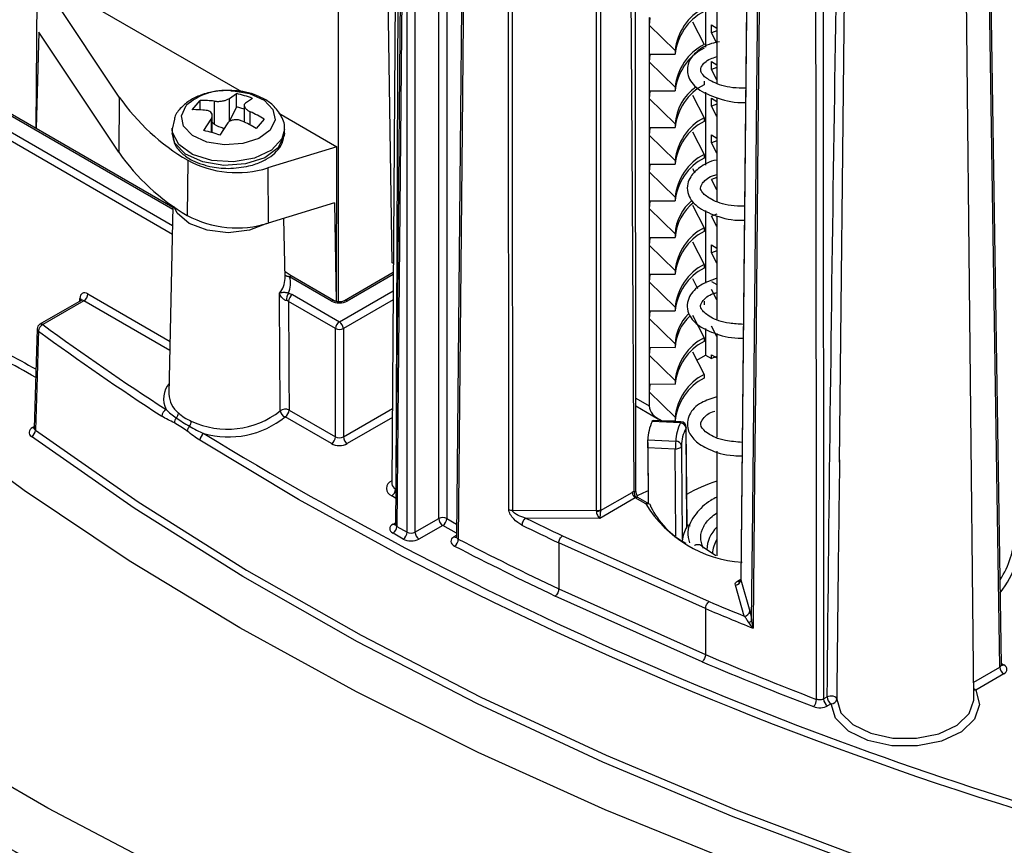
# Model space of a CAD drawing. Units: inches. Extents: x 0.4 to 66.3, y 0.1 to 51.4.
# Drawn here: x 46.9 to 48.6, y 27.1 to 28.6 of the extents above; entities that cross this region are included whole.
import ezdxf

# ---------------------------------------------------------------- set-up
doc = ezdxf.new("R2010")
doc.units = ezdxf.units.IN

msp = doc.modelspace()

# ---------------------------------------------------------------- linework, layer by layer
at = {"color": 8, "linetype": 'Continuous', "lineweight": 25}
for p, q in [((48.32395, 30.03861), (48.32609, 27.38824)), ((48.635, 27.44422), (48.59606, 30.02063)), ((47.5827, 29.37447), (47.5754, 27.76124)), ((46.7863, 28.44833), (47.18403, 28.21873)), ((47.18463, 28.24664), (46.81078, 28.46246)), ((47.18369, 28.20299), (46.77934, 28.43642)), ((47.32039, 28.39463), (47.32039, 28.41804)), ((47.25156, 28.40513), (47.25156, 28.38191)), ((47.5712, 28.13265), (47.49055, 28.0861)), ((47.47664, 28.04981), (47.57101, 28.10429)), ((47.02123, 28.08571), (47.02138, 28.09064)), ((47.17934, 27.99959), (47.02858, 28.08662)), ((47.03554, 28.09854), (47.17968, 28.01533)), ((47.57091, 28.0883), (47.4836, 28.03789)), ((47.99651, 27.91575), (48.0202, 27.90207)), ((47.4836, 27.84791), (47.56969, 27.89761)), ((47.56959, 27.88162), (47.49055, 27.836)), ((48.0669, 27.67424), (48.06593, 27.82647)), ((47.56842, 27.77074), (47.56888, 27.771)), ((47.56887, 27.77049), (47.56842, 27.77074)), ((47.57522, 27.74055), (47.56842, 27.74447)), ((47.66494, 27.70478), (47.68221, 27.69481)), ((47.57073, 27.69493), (47.57482, 27.69729)), ((47.68206, 27.67886), (47.65798, 27.69277)), ((47.67793, 27.67291), (47.68203, 27.67527)), ((48.17511, 27.59497), (48.18093, 27.59833)), ((48.18095, 27.59733), (48.18097, 27.59695)), ((48.63785, 27.45068), (48.64196, 27.4483)), ((48.58946, 27.41793), (48.635, 27.44422))]:
    msp.add_line(p, q, dxfattribs=at)
at = {"color": 7, "linetype": 'Continuous', "lineweight": 25}
for p, q in [((48.63788, 27.44826), (48.59897, 30.02275)), ((48.37702, 30.00246), (48.35351, 27.80349)), ((48.58977, 27.38848), (48.56183, 30.00246)), ((47.77381, 27.72067), (47.77298, 29.71402)), ((47.57919, 29.37939), (47.56884, 27.76564)), ((47.65102, 27.70478), (47.65102, 29.327)), ((47.66494, 29.327), (47.66494, 27.70478)), ((47.58944, 29.30871), (47.5748, 27.6949)), ((47.59232, 29.30464), (47.57769, 27.69087)), ((47.59535, 27.68067), (47.59535, 29.30289)), ((47.60927, 29.30289), (47.60927, 27.68067)), ((47.47514, 28.0847), (47.47514, 29.14959)), ((47.56905, 28.15321), (47.55468, 29.10367)), ((46.94648, 28.66035), (46.944, 28.38888)), ((46.94648, 28.66035), (47.30475, 28.45352)), ((47.09059, 28.44362), (46.94648, 28.66035)), ((48.11865, 28.65886), (48.11865, 28.53126)), ((48.13881, 28.65106), (48.13881, 28.4683)), ((48.0202, 28.58355), (48.0202, 28.56973)), ((48.0202, 28.56973), (48.0202, 28.51926)), ((48.06547, 28.52538), (48.0202, 28.56973)), ((48.09598, 28.57576), (48.11632, 28.53606)), ((48.12946, 28.57027), (48.13881, 28.56487)), ((48.12946, 28.55645), (48.12946, 28.57027)), ((46.94953, 28.55766), (46.94467, 28.38849)), ((47.08963, 28.34697), (46.94953, 28.55766)), ((48.13881, 28.55981), (48.12946, 28.55645)), ((48.13881, 28.53852), (48.12946, 28.55645)), ((48.0202, 28.51926), (48.0202, 28.50544)), ((48.0202, 28.51926), (48.06547, 28.51897)), ((48.06547, 28.52538), (48.06547, 28.51897)), ((48.0202, 28.50544), (48.0202, 28.45497)), ((48.06547, 28.46109), (48.0202, 28.50544)), ((48.12946, 28.50598), (48.13881, 28.50058)), ((48.12946, 28.49216), (48.12946, 28.50598)), ((48.13881, 28.49552), (48.12946, 28.49216)), ((48.13881, 28.47423), (48.12946, 28.49216)), ((48.11632, 28.47177), (48.11632, 28.46535)), ((47.1847, 28.24993), (46.8157, 28.46295)), ((47.28372, 28.44158), (47.29623, 28.44984)), ((47.29623, 28.42679), (47.29623, 28.44984)), ((48.0202, 28.45497), (48.0202, 28.44115)), ((48.0202, 28.45497), (48.06547, 28.45468)), ((48.06547, 28.46109), (48.06547, 28.45468)), ((48.11865, 28.4525), (48.11865, 28.32451)), ((47.09059, 28.44362), (47.08963, 28.34697)), ((47.2184, 28.42172), (47.23269, 28.43792)), ((47.23269, 28.42139), (47.23269, 28.43792)), ((47.25725, 28.43661), (47.25725, 28.3964)), ((47.28372, 28.40136), (47.28372, 28.44158)), ((47.32429, 28.44159), (47.31178, 28.43333)), ((48.0202, 28.44115), (48.0202, 28.39068)), ((48.06547, 28.3968), (48.0202, 28.44115)), ((48.09598, 28.44718), (48.11632, 28.40748)), ((48.12946, 28.44169), (48.13881, 28.43629)), ((48.12946, 28.42786), (48.12946, 28.44169)), ((48.13881, 28.43123), (48.12946, 28.42786)), ((48.13881, 28.44294), (48.13881, 28.26145)), ((47.29623, 28.42679), (47.28372, 28.40136)), ((47.30964, 28.42285), (47.29623, 28.42679)), ((47.30964, 28.42914), (47.30964, 28.40016)), ((47.3705, 28.41557), (47.47228, 28.35681)), ((48.13881, 28.40994), (48.12946, 28.42786)), ((47.18715, 28.40513), (47.18338, 28.38776)), ((47.23905, 28.38504), (47.25156, 28.40513)), ((47.2537, 28.38128), (47.2537, 28.41125)), ((47.25725, 28.3964), (47.2537, 28.39906)), ((47.27962, 28.39687), (47.26711, 28.37679)), ((47.34494, 28.40491), (47.33065, 28.38871)), ((48.06547, 28.3968), (48.06547, 28.39039)), ((48.11632, 28.40748), (48.11632, 28.40106)), ((47.18325, 28.38705), (47.18333, 28.38935)), ((47.18325, 28.38705), (47.18325, 28.38062)), ((47.27227, 28.39003), (47.27342, 28.38691)), ((47.38009, 28.38062), (47.38009, 28.38705)), ((48.0202, 28.39068), (48.0202, 28.37686)), ((48.0202, 28.39068), (48.06547, 28.39039)), ((48.09598, 28.38289), (48.11632, 28.34319)), ((48.0202, 28.37686), (48.0202, 28.32639)), ((48.06547, 28.33251), (48.0202, 28.37686)), ((48.12946, 28.3774), (48.13881, 28.372)), ((48.12946, 28.36357), (48.12946, 28.3774)), ((48.13881, 28.36694), (48.12946, 28.36357)), ((48.13881, 28.34565), (48.12946, 28.36357)), ((47.47228, 28.35681), (47.35094, 28.31956)), ((47.47175, 28.08514), (47.47228, 28.35681)), ((47.2105, 28.33306), (47.20974, 28.23622)), ((48.0202, 28.32639), (48.0202, 28.31257)), ((48.0202, 28.32639), (48.06547, 28.3261)), ((48.06547, 28.33251), (48.06547, 28.3261)), ((48.11632, 28.34319), (48.11632, 28.33677)), ((47.35094, 28.31956), (47.35142, 28.2226)), ((48.0202, 28.31257), (48.0202, 28.2621)), ((48.06547, 28.26822), (48.0202, 28.31257)), ((48.09598, 28.3186), (48.09988, 28.31098)), ((48.13881, 28.30265), (48.12946, 28.29928)), ((48.13881, 28.28136), (48.12946, 28.29928)), ((48.13864, 28.30781), (48.13881, 28.30771)), ((47.46797, 28.25837), (47.35142, 28.2226)), ((47.46797, 28.25837), (47.47104, 28.08533)), ((48.0202, 28.2621), (48.0202, 28.24828)), ((48.0202, 28.2621), (48.06547, 28.26181)), ((48.06547, 28.26822), (48.06547, 28.26181)), ((47.18475, 28.25266), (47.17771, 27.92315)), ((48.0202, 28.24828), (48.0202, 28.19781)), ((48.06547, 28.20393), (48.0202, 28.24828)), ((48.09598, 28.25431), (48.11632, 28.21461)), ((48.11865, 28.24519), (48.11865, 28.11741)), ((47.3813, 28.12563), (47.37905, 28.23108)), ((48.13881, 28.23836), (48.12946, 28.23499)), ((48.13881, 28.21707), (48.12946, 28.23499)), ((48.13881, 28.23556), (48.13881, 28.05446)), ((48.11632, 28.21461), (48.11632, 28.20819)), ((48.0202, 28.19781), (48.0202, 28.18399)), ((48.0202, 28.19781), (48.06547, 28.19752)), ((48.06547, 28.20393), (48.06547, 28.19752)), ((48.09598, 28.19002), (48.11632, 28.15032)), ((48.0202, 28.18399), (48.0202, 28.13352)), ((48.06547, 28.13964), (48.0202, 28.18399)), ((48.12946, 28.18453), (48.13881, 28.17913)), ((48.12946, 28.1707), (48.12946, 28.18453)), ((48.13881, 28.17407), (48.12946, 28.1707)), ((48.13881, 28.15278), (48.12946, 28.1707)), ((47.38153, 28.13675), (47.38106, 28.13709)), ((47.39369, 28.12928), (47.38147, 28.13733)), ((47.57132, 28.1519), (47.56905, 28.15321)), ((48.06547, 28.13964), (48.06547, 28.13323)), ((48.11632, 28.15032), (48.11632, 28.1439)), ((47.46272, 28.0861), (47.38935, 28.12846)), ((47.46764, 28.08659), (47.39207, 28.13021)), ((47.57122, 28.13599), (47.48563, 28.08659)), ((48.0202, 28.13352), (48.0202, 28.1197)), ((48.0202, 28.13352), (48.06547, 28.13323)), ((48.0202, 28.1197), (48.0202, 28.06923)), ((48.06547, 28.07535), (48.0202, 28.1197)), ((48.09598, 28.12573), (48.10497, 28.10819)), ((48.12946, 28.12024), (48.13881, 28.11484)), ((48.13881, 28.08849), (48.12946, 28.10641)), ((47.02359, 28.08707), (46.95137, 28.04538)), ((47.02858, 28.08662), (46.95629, 28.04489)), ((47.46968, 28.03789), (47.38737, 28.08541)), ((47.39433, 28.09732), (47.47664, 28.04981)), ((48.11632, 28.08603), (48.11632, 28.07961)), ((48.0202, 28.06923), (48.0202, 28.05541)), ((48.0202, 28.06923), (48.06547, 28.06894)), ((48.06547, 28.07535), (48.06547, 28.06894)), ((48.0202, 28.05541), (48.0202, 28.00494)), ((48.06547, 28.01106), (48.0202, 28.05541)), ((48.09598, 28.06144), (48.11632, 28.02174)), ((46.94646, 28.03714), (46.9415, 27.86337)), ((47.46968, 27.84791), (47.46968, 28.03789)), ((47.4836, 28.03789), (47.4836, 27.84791)), ((48.11865, 28.03771), (48.11865, 27.99147)), ((48.13881, 28.0242), (48.12946, 28.04212)), ((48.11632, 28.02174), (48.11632, 28.01532)), ((48.13881, 28.02897), (48.13881, 27.84758)), ((48.0202, 28.00494), (48.0202, 27.99112)), ((48.0202, 28.00494), (48.06547, 28.00465)), ((48.06547, 28.01106), (48.06547, 28.00465)), ((48.0202, 27.99112), (48.0202, 27.94065)), ((48.06547, 27.94677), (48.0202, 27.99112)), ((48.09598, 27.99715), (48.11632, 27.95744)), ((48.1034, 27.98266), (48.11865, 27.99147)), ((48.11865, 27.99147), (48.12946, 27.98523)), ((48.12946, 27.98523), (48.12946, 27.99166)), ((48.12946, 27.99166), (48.13881, 27.98626)), ((48.13881, 27.98859), (48.12946, 27.98523)), ((48.06547, 27.94677), (48.06547, 27.94036)), ((48.11632, 27.95744), (48.11632, 27.95103)), ((48.0202, 27.94065), (48.0202, 27.92683)), ((48.0202, 27.94065), (48.06547, 27.94036)), ((48.0202, 27.92683), (48.0202, 27.90207)), ((48.06547, 27.88248), (48.0202, 27.92683)), ((47.38841, 27.89483), (47.46968, 27.84791)), ((47.99652, 27.90243), (48.03669, 27.87924)), ((47.46272, 27.836), (47.38145, 27.88292)), ((48.06547, 27.88248), (48.06547, 27.87607)), ((46.93803, 27.86453), (46.9416, 27.86692)), ((46.94144, 27.86349), (46.94135, 27.86271)), ((48.0753, 27.87256), (48.02531, 27.87509)), ((48.0758, 27.87436), (48.02685, 27.87683)), ((48.04272, 27.87621), (48.06547, 27.87607)), ((48.08662, 27.69213), (48.08515, 27.86461)), ((48.01751, 27.83831), (48.0182, 27.73125)), ((48.01754, 27.84261), (48.06678, 27.84012)), ((48.01761, 27.82891), (48.01826, 27.73122)), ((48.06593, 27.82647), (48.01761, 27.82891)), ((48.13881, 27.82269), (48.13881, 27.6391)), ((47.99571, 27.74091), (47.93333, 27.7049)), ((47.93486, 27.7186), (47.99014, 27.75052)), ((48.01422, 27.73022), (47.99571, 27.74091)), ((48.02048, 27.72993), (48.00042, 27.74152)), ((47.60927, 27.68067), (47.65102, 27.70478)), ((47.78014, 27.71932), (47.92791, 27.71859)), ((47.93333, 27.7049), (47.80335, 27.70554)), ((47.57769, 27.69087), (47.59535, 27.68067)), ((47.65798, 27.69277), (47.61623, 27.66866)), ((47.58839, 27.66866), (47.57073, 27.67886)), ((47.86787, 27.67439), (48.12508, 27.55921)), ((47.86172, 27.66195), (47.8614, 27.58127)), ((48.11916, 27.54668), (47.86172, 27.66195)), ((48.13698, 27.63954), (48.11382, 27.65504)), ((48.18682, 27.53357), (48.17126, 27.58805)), ((48.18097, 27.59695), (48.19653, 27.54247)), ((48.11293, 27.45346), (47.85525, 27.56884)), ((47.8614, 27.58127), (48.11885, 27.46599)), ((48.11916, 27.54668), (48.11885, 27.46599)), ((48.64196, 27.43223), (48.5929, 27.40391)), ((48.32609, 27.38824), (48.33228, 27.39181)), ((48.33923, 27.3798), (48.33305, 27.37623))]:
    msp.add_line(p, q, dxfattribs=at)
at = {"color": 8, "linetype": 'Continuous', "lineweight": 25, "flags": 128}
for points in [[(48.31368, 27.38753), (48.31366, 27.40368), (48.31361, 27.46827), (48.3134, 27.72665), (48.31255, 28.76018), (48.31149, 30.06463)], [(48.20426, 29.94097), (48.20325, 29.83925), (48.19915, 29.4276), (48.19097, 28.6043), (48.18097, 27.59695)], [(48.65705, 26.93278), (48.41159, 27.01305), (48.17325, 27.10018), (47.9426, 27.19395), (47.7202, 27.29415), (47.50659, 27.40052), (47.30227, 27.51282), (47.10775, 27.63077), (46.92348, 27.75409), (46.74992, 27.88247), (46.58748, 28.01562), (46.43655, 28.15322), (46.2975, 28.29492), (46.17066, 28.44039), (46.05634, 28.58927), (45.95481, 28.74122), (45.86632, 28.89586), (45.79107, 29.05281), (45.72926, 29.21171), (45.68103, 29.37217), (45.6465, 29.53381)], [(47.28612, 28.45501), (47.28813, 28.45493), (47.2901, 28.45483)], [(47.38009, 28.38698), (47.37579, 28.37044), (47.35762, 28.35091), (47.32789, 28.33689), (47.29112, 28.33049), (47.25291, 28.33271), (47.21908, 28.3432), (47.19478, 28.36037), (47.18371, 28.38159), (47.18325, 28.38705)], [(48.0758, 27.87436), (48.07578, 27.87435), (48.07563, 27.87412), (48.07547, 27.87351), (48.0753, 27.87256)], [(48.08515, 27.86461), (48.08512, 27.86414), (48.0847, 27.86289)], [(47.57583, 27.64438), (47.40492, 27.73823), (47.23178, 27.84186)], [(48.5929, 27.40391), (48.59109, 27.40372), (48.58961, 27.40379)]]:
    msp.add_lwpolyline(points, dxfattribs=at)
at = {"color": 7, "linetype": 'Continuous', "lineweight": 25, "flags": 128}
for points in [[(48.2042, 29.94094), (48.20006, 29.52417), (48.18092, 27.59733)], [(48.19985, 27.52519), (48.2018, 27.72072), (48.20973, 28.51285), (48.21675, 29.21411), (48.22373, 29.90994)], [(48.22634, 29.90753), (48.21889, 29.1651), (48.21096, 28.37297), (48.20699, 27.9769), (48.20501, 27.77886), (48.20242, 27.5203), (48.20234, 27.5123)], [(47.99376, 27.75199), (47.99055, 28.26879), (47.9811, 29.79178)], [(47.70144, 29.75614), (47.69761, 29.34526), (47.68201, 27.67288)], [(47.70473, 29.75185), (47.70458, 29.73577), (47.70398, 29.67147), (47.70158, 29.41428), (47.69197, 28.38552), (47.68528, 27.66864)], [(47.92791, 27.71859), (47.9279, 27.73474), (47.92788, 27.79935), (47.9278, 28.0578), (47.92745, 29.09161), (47.92724, 29.73768)], [(47.9343, 29.73933), (47.93454, 28.99793), (47.93487, 27.97577), (47.93495, 27.72024)], [(47.77931, 29.71265), (47.77942, 29.4571), (47.77984, 28.4349), (47.78014, 27.71932)], [(48.67238, 26.52375), (48.40649, 26.59972), (48.14702, 26.68275), (47.89452, 26.77266), (47.64954, 26.86925), (47.41261, 26.97232), (47.18424, 27.08164), (46.96493, 27.19698), (46.75516, 27.31808), (46.55537, 27.44468), (46.366, 27.57652), (46.18746, 27.71329), (46.02013, 27.85472), (45.86439, 28.00048), (45.72056, 28.15027), (45.58896, 28.30376), (45.46987, 28.46062), (45.36356, 28.62051), (45.27024, 28.78308), (45.19013, 28.94798), (45.12339, 29.11486), (45.07018, 29.28334), (45.0306, 29.45307)], [(48.02165, 28.58354), (48.02146, 28.58252), (48.0202, 28.56973)], [(48.02165, 28.51925), (48.02146, 28.51823), (48.0202, 28.50544)], [(47.2901, 28.45483), (47.31913, 28.44989), (47.34442, 28.43838), (47.36016, 28.42216), (47.36395, 28.4037), (47.35521, 28.38581), (47.33528, 28.37121), (47.30719, 28.36212), (47.27521, 28.35993), (47.24421, 28.36498), (47.21892, 28.37648), (47.20318, 28.3927), (47.19939, 28.41116), (47.20813, 28.42906), (47.20813, 28.42906)], [(48.02165, 28.45496), (48.02146, 28.45394), (48.0202, 28.44115)], [(47.38009, 28.38062), (47.37979, 28.37617), (47.36937, 28.35483), (47.3456, 28.33742), (47.3121, 28.32659), (47.27396, 28.32398), (47.237, 28.32999), (47.20684, 28.34371), (47.18807, 28.36305), (47.18325, 28.38062)], [(48.02165, 28.39067), (48.02146, 28.38965), (48.0202, 28.37686)], [(48.02165, 28.32638), (48.02146, 28.32536), (48.0202, 28.31257)], [(48.02165, 28.26209), (48.02146, 28.26107), (48.0202, 28.24828)], [(47.3495, 28.22202), (47.31868, 28.21024), (47.28167, 28.20599), (47.24466, 28.21024), (47.21328, 28.22234), (47.19232, 28.24046), (47.18669, 28.25131)], [(48.02165, 28.1978), (48.02146, 28.19678), (48.0202, 28.18399)], [(48.02165, 28.13351), (48.02146, 28.13249), (48.0202, 28.1197)], [(48.02165, 28.06922), (48.02146, 28.0682), (48.0202, 28.05541)], [(46.94856, 28.03348), (46.9481, 28.01743), (46.94626, 27.95322), (46.94359, 27.85955)], [(48.02165, 28.00493), (48.02146, 28.00391), (48.0202, 27.99112)], [(48.02165, 27.94064), (48.02146, 27.93962), (48.0202, 27.92683)], [(48.08616, 27.69039), (48.08602, 27.70642), (48.08548, 27.77051), (48.0847, 27.86289)], [(51.63518, 26.6107), (51.35292, 26.60701), (51.07069, 26.61148), (50.7892, 26.6241), (50.50916, 26.64484), (50.23127, 26.67365), (49.95623, 26.71045), (49.68472, 26.75515), (49.41743, 26.80765), (49.15502, 26.8678), (48.89816, 26.93546), (48.64749, 27.01045), (48.40364, 27.0926), (48.16721, 27.18169), (47.93881, 27.2775), (47.719, 27.37979), (47.50834, 27.48831), (47.30734, 27.60277), (47.11653, 27.7229), (46.93637, 27.84839)], [(46.94359, 27.85955), (47.12345, 27.73426), (47.31395, 27.61433), (47.51462, 27.50005), (47.72494, 27.39171), (47.94439, 27.28959), (48.17242, 27.19393), (48.40846, 27.10499), (48.65192, 27.02297), (48.90218, 26.9481), (49.15862, 26.88055), (49.4206, 26.8205), (49.68746, 26.76809), (49.95852, 26.72346), (50.23312, 26.68672), (50.51056, 26.65796), (50.79014, 26.63725), (51.07117, 26.62465), (51.35294, 26.62018), (51.63474, 26.62387)], [(48.07663, 27.83212), (48.07641, 27.83096), (48.07579, 27.82985), (48.07478, 27.82883), (48.07343, 27.82796), (48.0718, 27.82726), (48.06995, 27.82676), (48.06796, 27.82649), (48.06593, 27.82647)], [(48.07663, 27.83212), (48.07673, 27.81599), (48.07714, 27.75146), (48.07767, 27.66861)], [(48.5929, 27.40391), (48.59958, 27.37832), (48.59083, 27.35295), (48.56769, 27.33078), (48.5329, 27.31447), (48.49058, 27.30593), (48.44576, 27.30618), (48.40374, 27.3152), (48.36951, 27.3319), (48.34712, 27.35432), (48.33923, 27.3798)], [(48.34908, 27.38778), (48.34864, 27.3894), (48.3474, 27.39087), (48.34546, 27.39209), (48.34298, 27.39294), (48.34018, 27.39335), (48.3373, 27.39329), (48.33459, 27.39276), (48.33228, 27.39181)], [(48.34908, 27.38778), (48.35637, 27.36424), (48.37706, 27.34351), (48.4087, 27.32807), (48.44755, 27.31973), (48.48898, 27.3195), (48.5281, 27.32739), (48.56026, 27.34248), (48.58165, 27.36296), (48.58974, 27.38642), (48.58977, 27.38848)]]:
    msp.add_lwpolyline(points, dxfattribs=at)
at = {"color": 7, "linetype": 'Continuous', "lineweight": 25}
for centre, radius, start, end in [((48.16079, 28.51545), 0.09584, 117.64474, 174.05151), ((48.16079, 28.50904), 0.09584, 117.64474, 174.05151), ((48.16079, 28.45116), 0.09584, 117.64474, 174.05151), ((48.16079, 28.44475), 0.09584, 117.64474, 174.05151), ((48.16079, 28.38046), 0.09584, 117.64474, 174.05151), ((47.27705, 28.35209), 0.10331, 84.96385, 131.84536), ((47.25316, 28.25154), 0.20293, 69.4814, 77.74761), ((48.15162, 28.39076), 0.08636, 125.36626, 175.98884), ((47.40491, 28.6642), 0.384, 215.06027, 239.58278), ((47.23585, 28.26636), 0.17159, 82.83676, 91.05502), ((47.22156, 28.25016), 0.17159, 82.83676, 91.05502), ((47.21543, 28.19222), 0.24902, 58.66031, 65.07045), ((47.20113, 28.17602), 0.24902, 58.66031, 65.07045), ((48.16079, 28.32258), 0.09584, 117.64474, 174.05151), ((48.16079, 28.31617), 0.09584, 117.64474, 174.05151), ((47.19599, 28.18674), 0.20293, 69.4814, 77.74761), ((47.4045, 28.56794), 0.38467, 215.06027, 239.58278), ((47.29674, 28.49304), 0.18175, 241.67221, 287.3502), ((48.16079, 28.25829), 0.09584, 117.64474, 174.05151), ((48.16079, 28.25188), 0.09584, 117.64474, 174.05151), ((48.14903, 28.19858), 0.08374, 130.09371, 176.33698), ((48.15365, 28.19005), 0.0885, 128.6011, 175.16105), ((47.29675, 28.39761), 0.18335, 241.67221, 287.3502), ((48.16079, 28.12971), 0.09584, 117.64474, 174.05151), ((48.16079, 28.1233), 0.09584, 117.64474, 174.05151), ((48.16079, 28.06542), 0.09584, 117.64474, 174.05151), ((48.16079, 28.059), 0.09584, 117.64474, 174.05151), ((47.34247, 28.12582), 0.03883, 318.27012, 359.72023), ((47.35334, 28.11698), 0.03779, 333.25964, 17.68311), ((47.0204, 28.09939), 0.01516, 302.65226, 356.77035), ((47.41281, 28.08645), 0.02906, 152.25838, 179.29619), ((47.40251, 28.08455), 0.01516, 122.65226, 176.77035), ((48.14632, 28.00644), 0.08098, 135.6175, 176.72923), ((48.14768, 27.99966), 0.08236, 132.76592, 176.52889), ((46.95629, 28.03685), 0.00984, 119.99731, 178.36319), ((46.96234, 28.03247), 0.01382, 115.98396, 175.81067), ((49.67855, 31.76508), 4.62361, 233.81125, 237.07063), ((49.68151, 31.76997), 4.61552, 233.81125, 237.07063), ((47.48482, 28.03704), 0.01516, 122.65226, 176.77035), ((47.47664, 28.05187), 0.01561, 243.52652, 296.47348), ((47.46846, 28.03704), 0.01516, 3.22965, 57.34774), ((48.16079, 27.93684), 0.09584, 117.64474, 174.05151), ((48.16079, 27.93042), 0.09584, 117.64474, 174.05151), ((48.16079, 27.87255), 0.09584, 117.64474, 174.05151), ((48.16079, 27.86613), 0.09584, 117.64474, 174.05151), ((47.22152, 27.92421), 0.04383, 181.38696, 231.78898), ((47.17957, 27.88336), 0.01446, 119.31493, 176.30172), ((47.38164, 27.88183), 0.01466, 62.47621, 126.94785), ((47.37327, 27.89568), 0.01516, 302.65226, 356.77035), ((47.20087, 27.87261), 0.01377, 140.2451, 181.12924), ((47.18211, 27.89065), 0.01234, 311.51486, 355.93587), ((47.28016, 28.01125), 0.14981, 245.0046, 308.21004), ((47.28175, 28.00665), 0.1589, 254.3944, 308.86022), ((47.38515, 27.89473), 0.01238, 185.50546, 252.63037), ((47.2247, 27.85573), 0.01528, 135.5385, 171.42667), ((47.19944, 27.87635), 0.01744, 325.37786, 357.14541), ((48.10239, 27.83948), 0.08491, 155.20534, 177.88992), ((48.13521, 27.83949), 0.06843, 151.09825, 179.47456), ((48.07382, 27.86172), 0.01095, 6.14348, 82.20337), ((48.0753, 27.86453), 0.00984, 0.48735, 87.10867), ((48.14151, 27.83153), 0.06489, 151.09825, 179.47456), ((46.92975, 27.86059), 0.01387, 298.51314, 355.72415), ((47.24641, 27.84095), 0.01466, 120.31905, 176.44548), ((50.55909, 33.29457), 6.37394, 238.608385, 254.152263), ((47.45454, 27.84877), 0.01516, 302.65226, 356.77035), ((47.49873, 27.84877), 0.01516, 183.22965, 237.34774), ((48.17536, 27.82645), 0.10943, 172.82153, 179.98917), ((48.0676, 27.83106), 0.00909, 6.68901, 95.12286), ((47.57341, 27.7576), 0.01405, 110.78342, 249.21658), ((48.22104, 27.51597), 0.26746, 107.90685, 120.43295), ((48.00224, 27.75111), 0.01211, 182.79315, 237.38007), ((48.00333, 27.74978), 0.00981, 167.00199, 235.18075), ((48.18915, 27.36571), 0.42374, 113.81394, 116.85), ((48.19743, 27.84218), 0.21471, 211.42876, 266.12891), ((48.15412, 27.78951), 0.14598, 206.16751, 241.37552), ((47.65798, 27.69119), 0.01527, 62.88137, 117.11863), ((47.66614, 27.70552), 0.01514, 182.79315, 237.38007), ((47.64982, 27.70552), 0.01514, 302.61993, 357.20685), ((47.77999, 27.73409), 0.01477, 245.25334, 270.56499), ((50.42282, 33.04784), 5.94994, 243.880018, 244.56999), ((47.92956, 27.7332), 0.01552, 263.54272, 289.95205), ((47.92827, 27.73294), 0.01436, 268.58216, 297.76379), ((47.56257, 27.69161), 0.01514, 302.61993, 357.20685), ((50.42113, 33.04507), 5.96058, 243.880022, 244.571167), ((48.14407, 27.65787), 0.06642, 150.67836, 173.6913), ((47.58023, 27.68141), 0.01514, 302.61993, 357.20685), ((47.62439, 27.68141), 0.01514, 182.79315, 237.38007), ((48.51254, 27.67927), 0.14785, 326.3634, 359.72771), ((47.66938, 27.6693), 0.01591, 305.89525, 357.6096), ((50.37235, 32.86515), 5.86401, 242.654788, 244.580353), ((50.37412, 32.86809), 5.85356, 242.654777, 244.579173), ((48.17866, 27.64205), 0.04748, 147.06903, 178.54477), ((50.61765, 33.47419), 6.57566, 242.445848, 253.114566), ((48.17095, 27.59814), 0.0101, 271.78354, 353.19939), ((50.66361, 33.58495), 6.53863, 247.15524, 247.741036), ((50.66945, 33.6002), 6.5688, 247.154773, 247.939784), ((48.18651, 27.54366), 0.0101, 271.7839, 353.19669), ((48.19347, 27.5313), 0.00883, 276.03232, 316.25077), ((50.70636, 33.60973), 6.66639, 247.160978, 248.96627), ((50.7051, 33.60792), 6.67807, 247.159939, 248.966279), ((48.65013, 27.44499), 0.01514, 182.91806, 237.37063), ((48.29503, 27.388), 0.01866, 315.00414, 358.55887), ((48.34121, 27.38898), 0.01514, 182.79315, 237.38007), ((48.34739, 27.39255), 0.01514, 182.79315, 237.38007), ((48.34002, 27.38888), 0.00912, 265.05035, 353.08117)]:
    msp.add_arc(centre, radius, start, end, dxfattribs=at)
at = {"color": 8, "linetype": 'Continuous', "lineweight": 25}
for centre, radius, start, end in [((47.01895, 28.08575), 0.00547, 17.73669, 63.55035), ((47.46558, 28.08233), 0.00473, 64.27031, 127.16789), ((47.4877, 28.08233), 0.00473, 52.82266, 115.82409), ((46.95098, 28.03732), 0.00454, 182.26067, 237.6967), ((46.95341, 28.04097), 0.00486, 53.76669, 114.92285), ((47.21024, 27.91458), 0.04209, 139.76913, 206.23852), ((46.94121, 27.86948), 0.00588, 237.27344, 273.6803), ((47.57979, 27.76654), 0.01099, 184.70375, 246.33195), ((47.56015, 27.75732), 0.01528, 302.78248, 354.24522), ((47.57377, 27.69941), 0.00541, 235.78797, 279.57648), ((48.17605, 27.64944), 0.05468, 132.92637, 179.58856), ((47.68097, 27.67738), 0.00541, 235.76499, 279.80508), ((48.51334, 27.67194), 0.15657, 321.56116, 5.00465), ((48.17798, 27.59888), 0.00485, 233.71573, 295.04968), ((48.63893, 27.45274), 0.00537, 259.21451, 304.32419), ((48.59955, 27.41491), 0.01285, 219.0667, 238.82414)]:
    msp.add_arc(centre, radius, start, end, dxfattribs=at)
at = {"color": 7, "linetype": 'Continuous', "lineweight": 25}
for centre, major_axis, ratio, start_param, end_param in [((47.26618, 28.40652), (0.01817, -0.01238), 0.6111173, 4.635819, 5.4212172), ((47.03529, 28.08232), (-0.00958, 0.0172), 0.587367, 5.5069065, 7.0602495), ((47.47664, 28.09414), (0.01968, 0), 0.5774636, 3.9271431, 5.4976349), ((48.0765, 27.90171), (0.0563, -0.00054), 0.5709151, 3.1470392, 4.0743344), ((47.47664, 27.85207), (0.00984, 0), 0.5979656, 3.9271431, 5.4976349), ((47.47664, 27.84404), (0.01968, 0), 0.5774636, 3.9271431, 5.4976349), ((47.99021, 27.73601), (0.00879, 0.01538), 0.5803962, 0.4895508, 0.7826709), ((47.99577, 27.73283), (0.00485, 0.00856), 0.5827963, 0.487394, 0.7805142), ((47.58465, 27.68689), (0.01968, 0), 0.5772719, 2.3562082, 3.9269771), ((47.60231, 27.68473), (0.00984, 0), 0.5833814, 3.9270045, 5.4977734), ((47.60231, 27.6767), (0.01968, 0), 0.5773035, 3.9270045, 5.4977734), ((48.62804, 27.44027), (0.01969, 0), 0.5772438, 5.4978252, 7.0685454)]:
    msp.add_ellipse(centre, major_axis=major_axis, ratio=ratio, start_param=start_param, end_param=end_param, dxfattribs=at)
at = {"color": 8, "linetype": 'Continuous', "lineweight": 25}
for centre, major_axis, ratio, start_param, end_param in [((47.02834, 28.07845), (-0.00465, 0.00868), 0.5971575, 5.5165805, 6.3018974), ((47.58465, 27.69493), (0.00984, 0.00009), 0.5772086, 3.1311244, 3.9217438), ((48.62804, 27.44831), (0.00984, -0.00015), 0.577068, 5.5065418, 6.3006265)]:
    msp.add_ellipse(centre, major_axis=major_axis, ratio=ratio, start_param=start_param, end_param=end_param, dxfattribs=at)
at = {"color": 7, "linetype": 'Continuous', "lineweight": 25}
for points, knots in [([(48.33228, 27.39181), (48.33596, 27.743), (48.34009, 28.09445), (48.34818, 28.62266), (48.35119, 28.7989), (48.35683, 29.06387), (48.3589, 29.1523), (48.3626, 29.28526), (48.36394, 29.32964), (48.36696, 29.41858), (48.36863, 29.46313), (48.3707, 29.50789)], [0, 0, 0, 0, 0.5, 0.5, 0.75, 0.75, 0.875, 0.875, 0.9375, 0.9375, 1, 1, 1, 1]), ([(45.8147, 27.73083), (45.84149, 27.70615), (45.9191, 27.63464), (46.05552, 27.5194), (46.22703, 27.3867), (46.40847, 27.25857), (46.59931, 27.1352), (46.79923, 27.01684), (47.00784, 26.90369), (47.22472, 26.79597), (47.44946, 26.69388), (47.68164, 26.5976), (47.9208, 26.50732), (48.1665, 26.42321), (48.41826, 26.3454), (48.6756, 26.27405), (48.93805, 26.20929), (49.20509, 26.15124), (49.47623, 26.10001), (49.75094, 26.05568), (50.02872, 26.01834), (50.30903, 25.98806), (50.59134, 25.96489), (50.87512, 25.94888), (51.15983, 25.94006), (51.44492, 25.93844), (51.72987, 25.94402), (52.01414, 25.9568), (52.29717, 25.97675), (52.57844, 26.00384), (52.85741, 26.03801), (53.13356, 26.07921), (53.40636, 26.12734), (53.6753, 26.18234), (53.93986, 26.24409), (54.19956, 26.31249), (54.45388, 26.3874), (54.70236, 26.4687), (54.94451, 26.55622), (55.17989, 26.64982), (55.40804, 26.74931), (55.62852, 26.85453), (55.84092, 26.96527), (56.04484, 27.08134), (56.23986, 27.20252), (56.42563, 27.32859), (56.60178, 27.45932), (56.76796, 27.59446), (56.92384, 27.73376), (57.06911, 27.87695), (57.20349, 28.02377), (57.3267, 28.17392), (57.43849, 28.32711), (57.53867, 28.48303), (57.6269, 28.64137), (57.70351, 28.80177), (57.76655, 28.96408), (57.80483, 29.07561), (57.81857, 29.13325), (57.8192, 29.13592)], [0, 0, 0, 0, 0.0094923, 0.0274918, 0.0454946, 0.0635007, 0.0815085, 0.0995171, 0.1175253, 0.1355326, 0.1535386, 0.1715431, 0.1895459, 0.2075469, 0.2255462, 0.2435439, 0.2615399, 0.2795344, 0.2975276, 0.3155196, 0.3335106, 0.3515007, 0.3694901, 0.3874791, 0.4054676, 0.423456, 0.4414445, 0.459433, 0.477422, 0.4954114, 0.5134015, 0.5313924, 0.5493844, 0.5673776, 0.5853722, 0.6033684, 0.6213662, 0.6393659, 0.6573676, 0.6753712, 0.693377, 0.7113848, 0.7293945, 0.747406, 0.7654189, 0.7834328, 0.8014468, 0.8194599, 0.8374707, 0.8554777, 0.8734789, 0.8914722, 0.9094551, 0.927425, 0.9453792, 0.9633156, 0.9812324, 0.9991291, 1, 1, 1, 1]), ([(46.86844, 27.14323), (46.90372, 27.12314), (47.006, 27.06493), (47.18186, 26.97256), (47.3984, 26.8681), (47.62279, 26.76938), (47.85443, 26.67649), (48.09292, 26.58964), (48.33778, 26.50899), (48.58853, 26.4347), (48.84469, 26.3669), (49.10575, 26.30572), (49.37121, 26.25129), (49.64055, 26.2037), (49.91325, 26.16304), (50.18878, 26.1294), (50.46659, 26.10283), (50.74615, 26.0834), (51.02692, 26.07112), (51.30835, 26.06604), (51.5899, 26.06815), (51.87101, 26.07746), (52.15113, 26.09394), (52.42973, 26.11757), (52.70626, 26.1483), (52.98018, 26.18607), (53.25097, 26.2308), (53.51809, 26.28242), (53.78102, 26.34083), (54.03926, 26.4059), (54.29229, 26.47753), (54.53964, 26.55557), (54.78081, 26.63988), (55.01534, 26.73029), (55.24277, 26.82663), (55.46266, 26.92873), (55.67457, 27.03638), (55.87809, 27.14938), (56.07282, 27.26752), (56.25838, 27.39058), (56.4344, 27.51831), (56.60052, 27.65048), (56.75642, 27.78682), (56.90179, 27.92708), (57.03633, 28.07098), (57.15972, 28.21823), (57.27197, 28.36851), (57.37183, 28.52169), (57.44311, 28.64302), (57.47696, 28.71389), (57.48567, 28.73212)], [0, 0, 0, 0, 0.01123715, 0.03257955, 0.05392197, 0.07526325, 0.09660321, 0.11794176, 0.13927887, 0.16061457, 0.18194891, 0.20328198, 0.22461389, 0.24594474, 0.26727467, 0.28860383, 0.30993234, 0.33126035, 0.35258801, 0.37391547, 0.39524287, 0.41657035, 0.43789803, 0.45922605, 0.48055456, 0.50188372, 0.52321367, 0.54454456, 0.56587653, 0.58720972, 0.60854426, 0.62988027, 0.65121785, 0.67255707, 0.69389799, 0.7152406, 0.73658484, 0.75793059, 0.77927761, 0.80062556, 0.82197387, 0.84332163, 0.86466786, 0.8860113, 0.90735042, 0.92868345, 0.95000834, 0.97132292, 0.99262501, 1, 1, 1, 1]), ([(48.14317, 28.54066), (48.13851, 28.53975), (48.12018, 28.53617), (48.10196, 28.52337), (48.08671, 28.50416), (48.08614, 28.47899), (48.10369, 28.45661), (48.13913, 28.44114), (48.17061, 28.43345), (48.18907, 28.43451), (48.18924, 28.43452)], [0, 0, 0, 0, 0.0538682, 0.2122349, 0.3376512, 0.4748181, 0.639315, 0.8217495, 0.9983633, 1, 1, 1, 1]), ([(48.18948, 28.45927), (48.18176, 28.45942), (48.15816, 28.45988), (48.13213, 28.46888), (48.11442, 28.48086), (48.1096, 28.49039), (48.11144, 28.49772), (48.12046, 28.50905), (48.1349, 28.51348), (48.13881, 28.51468)], [0, 0, 0, 0, 0.0951391, 0.2907999, 0.4446317, 0.5848095, 0.7492835, 0.9322181, 1, 1, 1, 1]), ([(47.28167, 28.45551), (47.26949, 28.4547), (47.25266, 28.45358), (47.23063, 28.4465), (47.21412, 28.43863), (47.19878, 28.42571), (47.18886, 28.41409), (47.18737, 28.40625), (47.18715, 28.40513)], [0, 0, 0, 0, 0.2915602, 0.4030489, 0.5856309, 0.7703538, 0.9672675, 1, 1, 1, 1]), ([(47.38009, 28.38691), (47.38009, 28.38691), (47.38177, 28.39463), (47.37543, 28.41112), (47.36204, 28.42921), (47.3445, 28.44114), (47.32654, 28.44887), (47.30593, 28.45433), (47.29024, 28.45509), (47.28167, 28.45551)], [0, 0, 0, 0, 0.0000103, 0.19338382, 0.39243472, 0.55222587, 0.68012238, 0.82533283, 1, 1, 1, 1]), ([(47.25725, 28.43661), (47.25927, 28.43645), (47.26333, 28.43611), (47.27004, 28.43666), (47.27617, 28.43793), (47.28092, 28.43967), (47.28287, 28.441), (47.28372, 28.44158)], [0, 0, 0, 0, 0.2119869, 0.4241467, 0.6325263, 0.8391974, 1, 1, 1, 1]), ([(47.31178, 28.43333), (47.31098, 28.43245), (47.30938, 28.43071), (47.30966, 28.42722), (47.31197, 28.42361), (47.31577, 28.42041), (47.31898, 28.41876), (47.32039, 28.41804)], [0, 0, 0, 0, 0.2119869, 0.4241467, 0.6325263, 0.8391974, 1, 1, 1, 1]), ([(47.25156, 28.40513), (47.25236, 28.40659), (47.25396, 28.40953), (47.25368, 28.41378), (47.25137, 28.41726), (47.24757, 28.41955), (47.24436, 28.42015), (47.24295, 28.42041)], [0, 0, 0, 0, 0.2119869, 0.4241467, 0.6325263, 0.8391974, 1, 1, 1, 1]), ([(47.3061, 28.40184), (47.30407, 28.4026), (47.30001, 28.40412), (47.29331, 28.40434), (47.28717, 28.40295), (47.28242, 28.4003), (47.28047, 28.39792), (47.27962, 28.39687)], [0, 0, 0, 0, 0.2119869, 0.4241467, 0.6325263, 0.8391974, 1, 1, 1, 1]), ([(47.18451, 28.37823), (47.1849, 28.37317), (47.1858, 28.36147), (47.19777, 28.34647), (47.21363, 28.33493), (47.22813, 28.32793), (47.23721, 28.32554), (47.24029, 28.32472)], [0, 0, 0, 0, 0.2059162, 0.4759805, 0.7145637, 0.9030069, 1, 1, 1, 1]), ([(47.28167, 28.31881), (47.294, 28.31959), (47.31098, 28.32066), (47.33297, 28.32725), (47.34897, 28.33435), (47.36406, 28.34533), (47.37565, 28.35892), (47.3782, 28.36988), (47.37947, 28.37535)], [0, 0, 0, 0, 0.25768991, 0.35476238, 0.5121981, 0.66872277, 0.83482708, 1, 1, 1, 1]), ([(48.13881, 28.33359), (48.13852, 28.33354), (48.1254, 28.33125), (48.10935, 28.32117), (48.09326, 28.30693), (48.08657, 28.29129), (48.0869, 28.27154), (48.10213, 28.25069), (48.13605, 28.23503), (48.16643, 28.22708), (48.18569, 28.22782), (48.18718, 28.22787)], [0, 0, 0, 0, 0.0032776, 0.1529929, 0.2813303, 0.3627309, 0.4562892, 0.6355506, 0.8086926, 0.9851819, 1, 1, 1, 1]), ([(47.24029, 28.32472), (47.2433, 28.32379), (47.2561, 28.31984), (47.27059, 28.31926), (47.28167, 28.31881)], [0, 0, 0, 0, 0.2351542, 1, 1, 1, 1]), ([(48.18742, 28.25224), (48.17924, 28.25254), (48.1552, 28.25342), (48.1286, 28.2632), (48.10821, 28.27975), (48.10963, 28.28889), (48.12232, 28.30339), (48.13623, 28.30716), (48.13881, 28.30785)], [0, 0, 0, 0, 0.1032628, 0.30329037, 0.4741941, 0.76672617, 0.95679977, 1, 1, 1, 1]), ([(47.38935, 28.12846), (47.38919, 28.12852), (47.38885, 28.12867), (47.38812, 28.12879), (47.38724, 28.12891), (47.38617, 28.12907), (47.38496, 28.12934), (47.38365, 28.12976), (47.38286, 28.1302), (47.38243, 28.13044)], [0, 0, 0, 0, 0.0720449, 0.1612818, 0.2738247, 0.4127241, 0.5795511, 0.7751539, 1, 1, 1, 1]), ([(47.39369, 28.12928), (47.39325, 28.12952), (47.39274, 28.12966), (47.3917, 28.12977), (47.39118, 28.12974), (47.38982, 28.12945), (47.38918, 28.12899), (47.38935, 28.12846)], [0, 0, 0, 0, 0.25, 0.25, 0.5, 0.5, 1, 1, 1, 1]), ([(48.13956, 28.12634), (48.12916, 28.1226), (48.10734, 28.11476), (48.0914, 28.09779), (48.08585, 28.07977), (48.08887, 28.06132), (48.10348, 28.0435), (48.13318, 28.02897), (48.16194, 28.02079), (48.18218, 28.02116), (48.18513, 28.02121)], [0, 0, 0, 0, 0.1458516, 0.3061878, 0.3971749, 0.4892026, 0.6427522, 0.7958589, 0.9702224, 1, 1, 1, 1]), ([(47.02443, 28.08778), (47.02445, 28.08782), (47.0245, 28.08794), (47.02392, 28.08718), (47.02362, 28.08709), (47.0236, 28.08709)], [0, 0, 0, 0, 0.2478039, 0.9671096, 1, 1, 1, 1]), ([(47.38709, 28.09998), (47.38613, 28.10022), (47.38506, 28.10042), (47.38311, 28.1007), (47.38222, 28.10078), (47.37979, 28.10092), (47.37847, 28.10089), (47.37492, 28.10067), (47.37307, 28.10036), (47.37145, 28.09998)], [0, 0, 0, 0, 0.125, 0.125, 0.25, 0.25, 0.5, 0.5, 1, 1, 1, 1]), ([(47.37282, 27.89354), (47.37263, 27.92537), (47.37243, 27.9572), (47.37222, 27.98903), (47.37197, 28.02601), (47.37172, 28.06299), (47.37145, 28.09998)], [0, 0, 0, 0, 0.0029154598, 0.0029154598, 0.0029154598, 0.006302458, 0.006302458, 0.006302458, 0.006302458]), ([(47.38375, 28.08681), (47.38276, 28.08703), (47.38175, 28.08743), (47.37998, 28.08839), (47.37921, 28.08893), (47.37712, 28.09062), (47.37607, 28.09181), (47.37338, 28.09535), (47.37223, 28.09772), (47.37145, 28.09998)], [0, 0, 0, 0, 0.125, 0.125, 0.25, 0.25, 0.5, 0.5, 1, 1, 1, 1]), ([(47.38737, 28.08541), (47.38756, 28.05374), (47.38774, 28.02209), (47.38791, 27.99043), (47.38809, 27.95856), (47.38825, 27.92669), (47.38841, 27.89483)], [0.0002457481, 0.0002457481, 0.0002457481, 0.0002457481, 0.0031414185, 0.0031414185, 0.0031414185, 0.0060570132, 0.0060570132, 0.0060570132, 0.0060570132]), ([(47.48563, 28.08659), (47.48496, 28.08625), (47.4836, 28.08557), (47.48032, 28.08476), (47.47649, 28.08447), (47.47264, 28.08481), (47.46948, 28.08565), (47.46822, 28.08629), (47.46764, 28.08659)], [0, 0, 0, 0, 0.1609678, 0.324807, 0.5039216, 0.6915212, 0.8583574, 1, 1, 1, 1]), ([(48.18537, 28.04522), (48.17694, 28.04565), (48.15291, 28.04689), (48.12649, 28.05715), (48.1078, 28.07369), (48.11034, 28.0829), (48.12362, 28.09701), (48.13677, 28.10038), (48.13881, 28.1009)], [0, 0, 0, 0, 0.1086009, 0.3094974, 0.4904458, 0.7825194, 0.9662943, 1, 1, 1, 1]), ([(48.13881, 27.9184), (48.12928, 27.91521), (48.10726, 27.90782), (48.08837, 27.88813), (48.08501, 27.86152), (48.09941, 27.84016), (48.12543, 27.82464), (48.15491, 27.81477), (48.17808, 27.81466), (48.18308, 27.81463)], [0, 0, 0, 0, 0.1317443, 0.304686, 0.4707065, 0.6095878, 0.75992, 0.9482147, 1, 1, 1, 1]), ([(47.19029, 27.88141), (47.19382, 27.87893), (47.19756, 27.87639), (47.20541, 27.87139), (47.20951, 27.86894), (47.2138, 27.86644)], [0, 0, 0, 0, 0.5, 0.5, 1, 1, 1, 1]), ([(47.19441, 27.88978), (47.19747, 27.88705), (47.20087, 27.88441), (47.20836, 27.87964), (47.21247, 27.8775), (47.21686, 27.87548)], [0, 0, 0, 0, 0.5, 0.5, 1, 1, 1, 1]), ([(48.18331, 27.83822), (48.17306, 27.83904), (48.14703, 27.84113), (48.12142, 27.85306), (48.10757, 27.86878), (48.11215, 27.87759), (48.12476, 27.89053), (48.13517, 27.89315), (48.13525, 27.89317)], [0, 0, 0, 0, 0.1388098, 0.35255668, 0.54060065, 0.82416373, 0.99880463, 1, 1, 1, 1]), ([(46.93803, 27.86453), (46.93462, 27.86226), (46.93254, 27.85935), (46.93191, 27.85347), (46.93339, 27.85058), (46.93637, 27.84839)], [0, 0, 0, 0, 0.5, 0.5, 1, 1, 1, 1]), ([(48.02531, 27.87509), (48.02561, 27.87566), (48.02614, 27.87669), (48.02663, 27.87672), (48.02684, 27.87674)], [0, 0, 0, 0, 0.5545695, 1, 1, 1, 1]), ([(48.01761, 27.82891), (48.0176, 27.83103), (48.01756, 27.83373), (48.0175, 27.83877), (48.01749, 27.84111), (48.01754, 27.84261)], [0, 0, 0, 0, 0.5, 0.5, 1, 1, 1, 1]), ([(48.35402, 27.80736), (48.35311, 27.73848), (48.35125, 27.59851), (48.34981, 27.45876), (48.34908, 27.38778)], [0, 0, 0, 0, 0.4921249, 1, 1, 1, 1]), ([(47.99659, 27.75199), (47.99669, 27.75084), (47.99688, 27.74846), (47.99814, 27.74512), (47.99909, 27.74298), (47.9996, 27.74224), (47.99962, 27.74222)], [0, 0, 0, 0, 0.3645372, 0.7526849, 0.9909484, 1, 1, 1, 1]), ([(48.00042, 27.74156), (48.00035, 27.74159), (47.99992, 27.74177), (47.99977, 27.74203), (47.99965, 27.74224)], [0, 0, 0, 0, 0.18205524, 1, 1, 1, 1]), ([(48.13881, 27.74211), (48.13513, 27.74028), (48.11961, 27.73253), (48.09992, 27.71222), (48.08469, 27.686), (48.08905, 27.66848), (48.09064, 27.66209)], [0, 0, 0, 0, 0.09866, 0.4170096, 0.787483, 1, 1, 1, 1]), ([(48.0231, 27.72513), (48.02309, 27.72728), (48.02208, 27.72905), (48.01878, 27.73089), (48.01648, 27.73097), (48.01422, 27.73022)], [0, 0, 0, 0, 0.5, 0.5, 1, 1, 1, 1]), ([(47.79697, 27.69322), (47.7919, 27.69571), (47.78684, 27.69925), (47.78014, 27.70632), (47.77806, 27.70898), (47.77488, 27.71475), (47.77381, 27.71796), (47.77381, 27.72067)], [0, 0, 0, 0, 0.5, 0.5, 0.75, 0.75, 1, 1, 1, 1]), ([(47.80335, 27.70554), (47.79891, 27.70664), (47.7945, 27.70811), (47.78808, 27.71122), (47.78599, 27.71239), (47.78311, 27.7146), (47.78221, 27.71539), (47.78071, 27.71724), (47.78014, 27.71831), (47.78014, 27.71932)], [0, 0, 0, 0, 0.5, 0.5, 0.75, 0.75, 0.875, 0.875, 1, 1, 1, 1]), ([(47.80335, 27.70554), (47.80168, 27.70441), (47.80003, 27.70243), (47.79767, 27.69787), (47.79698, 27.69532), (47.79697, 27.69322)], [0, 0, 0, 0, 0.5, 0.5, 1, 1, 1, 1]), ([(47.92782, 27.71777), (47.92731, 27.71548), (47.92804, 27.71261), (47.93032, 27.70803), (47.93184, 27.70616), (47.93333, 27.7049)], [0, 0, 0, 0, 0.5, 0.5, 1, 1, 1, 1]), ([(47.93486, 27.7186), (47.93429, 27.71615), (47.93403, 27.71329), (47.93362, 27.7085), (47.93348, 27.70643), (47.93333, 27.7049)], [0, 0, 0, 0, 0.5, 0.5, 1, 1, 1, 1]), ([(48.11493, 27.6531), (48.11269, 27.6595), (48.10842, 27.67178), (48.11426, 27.68993), (48.12446, 27.70442), (48.13492, 27.71194), (48.13881, 27.71473)], [0, 0, 0, 0, 0.3108875, 0.5956425, 0.8498523, 1, 1, 1, 1]), ([(47.57475, 27.69498), (47.5745, 27.69417), (47.57424, 27.69333), (47.57448, 27.69356), (47.57449, 27.69358)], [0, 0, 0, 0, 0.9502827, 1, 1, 1, 1]), ([(48.08691, 27.69082), (48.08692, 27.69081), (48.08709, 27.69065), (48.0866, 27.69126), (48.08669, 27.69189), (48.08672, 27.69211)], [0, 0, 0, 0, 0.0675707, 0.6638728, 1, 1, 1, 1]), ([(47.67793, 27.67291), (47.67413, 27.67071), (47.67203, 27.66762), (47.67232, 27.6615), (47.67471, 27.65848), (47.67871, 27.65641)], [0, 0, 0, 0, 0.5, 0.5, 1, 1, 1, 1]), ([(47.68196, 27.67294), (47.68169, 27.67213), (47.68142, 27.67129), (47.68168, 27.67154), (47.68168, 27.67154)], [0, 0, 0, 0, 0.9776339, 1, 1, 1, 1]), ([(47.86172, 27.66195), (47.86173, 27.66408), (47.8624, 27.66662), (47.86467, 27.67121), (47.86627, 27.67323), (47.86787, 27.67439)], [0, 0, 0, 0, 0.5, 0.5, 1, 1, 1, 1]), ([(48.11492, 27.65299), (48.1149, 27.65308), (48.11466, 27.65422), (48.11322, 27.65591), (48.11063, 27.65792), (48.10732, 27.65891), (48.10382, 27.65877), (48.10122, 27.65819), (48.09997, 27.65735), (48.09965, 27.65714)], [0, 0, 0, 0, 0.0163687, 0.2070354, 0.379524, 0.5971637, 0.7689648, 0.9407659, 1, 1, 1, 1]), ([(48.18083, 27.59731), (48.18086, 27.59716), (48.18102, 27.59621), (48.18038, 27.59489), (48.17975, 27.59429), (48.17985, 27.59436), (48.17986, 27.59437)], [0, 0, 0, 0, 0.1033346, 0.6608366, 0.9657072, 1, 1, 1, 1]), ([(47.8614, 27.58127), (47.86139, 27.57915), (47.86072, 27.5766), (47.85846, 27.57202), (47.85685, 27.57), (47.85525, 27.56884)], [0, 0, 0, 0, 0.5, 0.5, 1, 1, 1, 1]), ([(48.11916, 27.54668), (48.11917, 27.5488), (48.11982, 27.55136), (48.122, 27.55598), (48.12354, 27.55803), (48.12508, 27.55921)], [0, 0, 0, 0, 0.5, 0.5, 1, 1, 1, 1]), ([(48.1944, 27.52252), (48.19324, 27.52486), (48.19199, 27.52687), (48.18943, 27.53053), (48.18813, 27.53214), (48.18682, 27.53357)], [0, 0, 0, 0, 0.5, 0.5, 1, 1, 1, 1]), ([(48.19653, 27.54247), (48.19714, 27.54034), (48.19773, 27.53785), (48.19886, 27.53202), (48.19939, 27.52878), (48.19985, 27.52519)], [0, 0, 0, 0, 0.5, 0.5, 1, 1, 1, 1]), ([(48.11885, 27.46599), (48.11884, 27.46387), (48.1182, 27.46131), (48.11602, 27.45669), (48.11447, 27.45464), (48.11293, 27.45346)], [0, 0, 0, 0, 0.5, 0.5, 1, 1, 1, 1]), ([(48.63814, 27.44703), (48.63816, 27.447), (48.63825, 27.44689), (48.63781, 27.44777), (48.63791, 27.44815), (48.63793, 27.4482)], [0, 0, 0, 0, 0.2257839, 0.8916574, 1, 1, 1, 1]), ([(48.32609, 27.38824), (48.32449, 27.3873), (48.32236, 27.38672), (48.31784, 27.38646), (48.31557, 27.38679), (48.31368, 27.38753)], [0, 0, 0, 0, 0.5, 0.5, 1, 1, 1, 1]), ([(48.30822, 27.37481), (48.312, 27.37335), (48.31656, 27.3727), (48.32559, 27.37321), (48.32984, 27.37437), (48.33305, 27.37623)], [0, 0, 0, 0, 0.5, 0.5, 1, 1, 1, 1])]:
    msp.add_open_spline(points, degree=3, knots=knots, dxfattribs=at)
for points in [[(47.99659, 27.75199), (47.99643, 28.26236), (47.99599, 28.77287), (47.99527, 29.28355)], [(47.38737, 28.08541), (47.38635, 28.08603), (47.38512, 28.0865), (47.38375, 28.08681)], [(47.38709, 28.09998), (47.38982, 28.09941), (47.39228, 28.09851), (47.39433, 28.09732)], [(47.17249, 27.89597), (47.17785, 27.89054), (47.18372, 27.88598), (47.19029, 27.88141)], [(47.1871, 27.87233), (47.17976, 27.8762), (47.17247, 27.87954), (47.16514, 27.8843)], [(47.20959, 27.85801), (47.20208, 27.86362), (47.19459, 27.86839), (47.1871, 27.87233)], [(47.2138, 27.86644), (47.22171, 27.86179), (47.23017, 27.85722), (47.23901, 27.8536)], [(47.23178, 27.84186), (47.2243, 27.84654), (47.21695, 27.85251), (47.20959, 27.85801)], [(47.99376, 27.75199), (47.99481, 27.75219), (47.99574, 27.75219), (47.99659, 27.75199)], [(47.92782, 27.71777), (47.92788, 27.71805), (47.92791, 27.71832), (47.92791, 27.71859)], [(47.93495, 27.72024), (47.93495, 27.71971), (47.93492, 27.71916), (47.93486, 27.7186)], [(48.17126, 27.58805), (48.17055, 27.59055), (48.17201, 27.59317), (48.17511, 27.59497)], [(48.1944, 27.52252), (48.19625, 27.51877), (48.19915, 27.51538), (48.20234, 27.5123)], [(48.19985, 27.52519), (48.20014, 27.52066), (48.20111, 27.51635), (48.20234, 27.5123)]]:
    msp.add_open_spline(points, degree=3, dxfattribs=at)
at = {"color": 8, "linetype": 'Continuous', "lineweight": 25}
for points, knots in [([(46.94403, 27.95215), (46.92471, 27.96286), (46.86404, 27.9965), (46.80336, 28.03), (46.762, 28.05283)], [0, 0, 0, 0, 0.3184836, 1, 1, 1, 1]), ([(46.76809, 28.06435), (46.80941, 28.04149), (46.86819, 28.00896), (46.92697, 27.9763), (46.94445, 27.9666)], [0, 0, 0, 0, 0.70277197, 1, 1, 1, 1]), ([(46.94359, 27.85955), (46.94301, 27.86009), (46.94186, 27.86117), (46.94129, 27.8626), (46.9415, 27.86334), (46.9415, 27.86337)], [0, 0, 0, 0, 0.4903298, 0.981234, 1, 1, 1, 1]), ([(48.00035, 27.7414), (48.00015, 27.74155), (47.99951, 27.74204), (47.99845, 27.74185), (47.99772, 27.74172)], [0, 0, 0, 0, 0.3193078, 1, 1, 1, 1]), ([(48.08649, 27.69213), (48.08651, 27.69174), (48.08655, 27.69114), (48.08625, 27.69058), (48.08616, 27.69039)], [0, 0, 0, 0, 0.6651474, 1, 1, 1, 1]), ([(48.09223, 27.6909), (48.09165, 27.69141), (48.09025, 27.69266), (48.08796, 27.69338), (48.08661, 27.6938)], [0, 0, 0, 0, 0.4072197, 1, 1, 1, 1]), ([(47.68528, 27.66864), (47.68454, 27.6691), (47.68306, 27.67004), (47.68203, 27.67159), (47.68212, 27.67256), (47.68215, 27.67288)], [0, 0, 0, 0, 0.3989664, 0.7979237, 1, 1, 1, 1])]:
    msp.add_open_spline(points, degree=3, knots=knots, dxfattribs=at)

doc.saveas('drawing.dxf')
